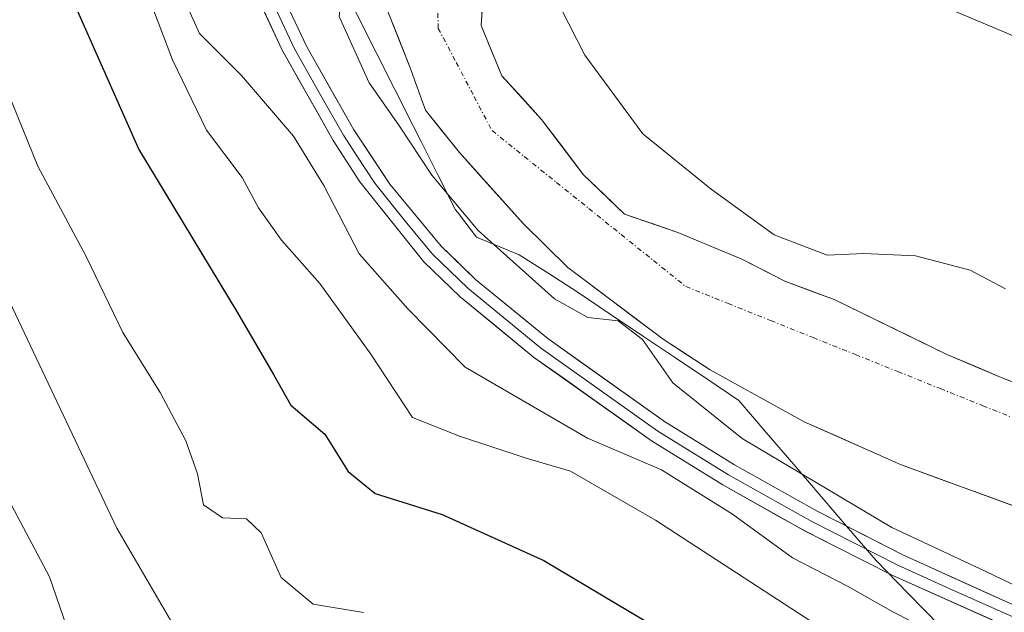
# Model space of a CAD drawing. Units: metres. Extents: x 593457 to 596893, y 4754516 to 4756876.
# Drawn here: x 595492 to 595595, y 4755203 to 4755266 of the extents above; entities that cross this region are included whole.
import ezdxf

# ---------------------------------------------------------------- set-up
doc = ezdxf.new("R2010")
doc.units = ezdxf.units.M
doc.header["$MEASUREMENT"] = 0
doc.linetypes.add('TRAZO_Y_PUNTO', pattern=[1, 0.5, -0.25, 0, -0.25])
for name, color, linetype, lineweight in [('Arbolado forestal CxS', 92, 'Continuous', 0), ('Corriente natural Cxs', 5, 'Continuous', 13), ('Corriente natural eje', 5, 'TRAZO_Y_PUNTO', 0), ('Corriente natural superficial', 5, 'Continuous', 13), ('Curva de nivel maestra', 36, 'Continuous', 30), ('Curva de nivel normal', 36, 'Continuous', 0), ('Entidad de ámbito territorial', 19, 'Continuous', 0), ('Entidad de ámbito territorial CxS', 92, 'Continuous', 0), ('Layer 0', 7, 'Continuous', 0), ('Núcleo urbano CxS', 19, 'Continuous', 0), ('Suelo desnudo CxS', 43, 'Continuous', 0)]:
    doc.layers.add(name, color=color, linetype=linetype, lineweight=lineweight)

# ---------------------------------------------------------------- blocks, each defined once
blk = doc.blocks.new('*U158')
at = {"layer": 'Arbolado forestal CxS', "color": 92, "linetype": 'Continuous', "lineweight": 0}
blk.add_polyline3d([(595530.1312, 4755266.5786, 458.3693), (595532.5124, 4755260.4931, 458.3393), (595534.1178, 4755256.0738, 458.6687), (595537.6716, 4755251.6162, 458.6433), (595544.4001, 4755244.1401, 459.1411), (595549.0401, 4755239.5801, 459.5066), (595559.0001, 4755232.0601, 459.1255), (595563.9201, 4755228.8601, 458.8007), (595573.7601, 4755223.4201, 458.5415), (595583.8401, 4755218.9401, 458.5182), (595600.9201, 4755212.7001, 458.0968)], dxfattribs=at)
blk.add_polyline3d([(595686.1904, 4755199.8284, 458.1962), (595662.8001, 4755207.9801, 458.0709), (595639.4401, 4755212.2201, 457.9094), (595633.0401, 4755213.8201, 457.9157), (595611.7601, 4755221.2601, 458.2235), (595594.4001, 4755228.0601, 458.1157), (595588.7201, 4755230.4601, 458.2528), (595576.9201, 4755236.2201, 458.2396), (595571.7601, 4755238.1401, 458.2123), (595567.2401, 4755240.4601, 458.3416), (595560.5601, 4755243.2601, 458.1638), (595554.9601, 4755245.1801, 458.1094), (595550.6401, 4755249.3401, 458.2352), (595546.2801, 4755255.1001, 458.3602), (595542.1201, 4755259.6601, 458.5758), (595539.9601, 4755264.9401, 458.7114), (595541.3268, 4755286.4277, 459.4008), (595545.5943, 4755284.7277, 461.4458), (595545.9227, 4755284.5867, 461.616), (595545.9871, 4755284.5543, 461.6487), (595558.2507, 4755279.6547, 462.4151), (595634.7413, 4755247.3983, 461.2915), (595686.1904, 4755199.8284, 458.1962)], close=True, dxfattribs=at)
blk = doc.blocks.new('*U162')
at = {"layer": 'Núcleo urbano CxS', "color": 19, "linetype": 'Continuous', "lineweight": 0}
blk.add_polyline3d([(595634.7413, 4755247.3983, 461.2915), (595558.2507, 4755279.6547, 462.4151), (595545.9871, 4755284.5543, 461.6487), (595545.9227, 4755284.5867, 461.616), (595545.5943, 4755284.7277, 461.4458), (595541.3268, 4755286.4277, 459.4008), (595541.4332, 4755288.1012, 459.367), (595541.4401, 4755288.2101, 459.3693), (595542.9265, 4755296.51, 459.5452), (595543.0501, 4755297.2001, 459.563), (595543.0414, 4755298.4015, 459.6258), (595550.2341, 4755295.5257, 462.8856), (595562.7099, 4755290.5349, 462.8506), (595612.9279, 4755269.3593, 461.947)], dxfattribs=at)

msp = doc.modelspace()

# ---------------------------------------------------------------- linework, layer by layer
at = {"layer": 'Arbolado forestal CxS', "color": 92, "linetype": 'Continuous', "lineweight": 0}
for points in [[(595529.6293, 4755290.8636, 458.47342), (595529.602, 4755290.3911, 458.47285), (595529.4697, 4755271.0765, 458.34348), (595530.1312, 4755266.5786, 458.36927), (595532.5124, 4755260.4931, 458.3393), (595534.1178, 4755256.0738, 458.66865), (595537.6716, 4755251.6162, 458.64325), (595544.4001, 4755244.1401, 459.14108), (595549.0401, 4755239.5801, 459.50657), (595559.0001, 4755232.0601, 459.12545), (595563.9201, 4755228.8601, 458.80067), (595573.7601, 4755223.4201, 458.54148), (595583.8401, 4755218.9401, 458.51821), (595600.9201, 4755212.7001, 458.09684), (595616.8001, 4755205.8201, 458.2039), (595633.2001, 4755199.5001, 458.41649), (595646.0801, 4755194.9401, 459.27432), (595660.539, 4755191.2568, 458.9691), (595663.148, 4755190.5922, 459.1894), (595675.6001, 4755187.4201, 459.65606), (595691.2027, 4755182.133, 459.38497), (595697.3201, 4755180.0601, 458.97849), (595699.6172, 4755179.5959, 459.01158)], [(595541.3268, 4755286.4277, 459.40076), (595539.9601, 4755264.9401, 458.71135), (595542.1201, 4755259.6601, 458.57578), (595546.2801, 4755255.1001, 458.36019), (595550.6401, 4755249.3401, 458.23521), (595554.9601, 4755245.1801, 458.10937), (595560.5601, 4755243.2601, 458.16377), (595567.2401, 4755240.4601, 458.34156), (595571.7601, 4755238.1401, 458.21227), (595576.9201, 4755236.2201, 458.23956), (595588.7201, 4755230.4601, 458.25283), (595594.4001, 4755228.0601, 458.1157), (595611.7601, 4755221.2601, 458.22349), (595633.0401, 4755213.8201, 457.91567), (595639.4401, 4755212.2201, 457.90944), (595662.8001, 4755207.9801, 458.07093), (595686.1904, 4755199.8284, 458.19616)], [(595541.3268, 4755286.4277, 459.40076), (595545.5943, 4755284.7277, 461.44584), (595545.9227, 4755284.5867, 461.61601), (595545.9871, 4755284.5543, 461.64873), (595558.2507, 4755279.6547, 462.41506), (595634.7413, 4755247.3983, 461.29148), (595686.1904, 4755199.8284, 458.19616)]]:
    msp.add_polyline3d(points, dxfattribs=at)
at = {"layer": 'Corriente natural Cxs', "color": 5, "linetype": 'Continuous', "lineweight": 13}
for points in [[(595540.25472, 4755269.57232, 458.71728), (595539.9601, 4755264.9401, 458.58576), (595541.0401, 4755262.3001, 458.55497), (595542.1201, 4755259.6601, 458.45576), (595544.2001, 4755257.3801, 458.56258), (595546.2801, 4755255.1001, 458.5949), (595548.4601, 4755252.2201, 458.46134), (595550.6401, 4755249.3401, 458.30566), (595552.8001, 4755247.2601, 458.31718), (595554.9601, 4755245.1801, 458.25693), (595557.7601, 4755244.2201, 458.21995), (595560.5601, 4755243.2601, 458.17675), (595563.9001, 4755241.8601, 458.43389), (595567.2401, 4755240.4601, 458.57295), (595569.5001, 4755239.3001, 458.65081), (595571.7601, 4755238.1401, 458.70167), (595574.3401, 4755237.1801, 458.76665), (595576.9201, 4755236.2201, 458.7585), (595580.85343, 4755234.3001, 458.57941), (595584.78677, 4755232.3801, 458.56877), (595588.7201, 4755230.4601, 458.53972), (595591.5601, 4755229.2601, 458.49522), (595594.4001, 4755228.0601, 458.39582), (595598.7401, 4755226.3601, 458.30163)], [(595596.6501, 4755214.2601, 458.10169), (595592.3801, 4755215.8201, 458.07618), (595588.1101, 4755217.3801, 458.19755), (595583.8401, 4755218.9401, 458.17777), (595580.4801, 4755220.43343, 458.17153), (595577.1201, 4755221.92677, 458.1655), (595573.7601, 4755223.4201, 458.16635), (595570.4801, 4755225.23343, 458.31937), (595567.2001, 4755227.04677, 458.41717), (595563.9201, 4755228.8601, 458.5664), (595561.4601, 4755230.4601, 458.71263), (595559.0001, 4755232.0601, 459.19336), (595555.6801, 4755234.56677, 459.39021), (595552.3601, 4755237.07343, 459.11423), (595549.0401, 4755239.5801, 459.18603), (595546.7201, 4755241.8601, 458.97398), (595544.4001, 4755244.1401, 458.61528), (595542.15727, 4755246.63213, 458.49669), (595539.91443, 4755249.12417, 458.50242), (595537.6716, 4755251.6162, 458.55688), (595535.8947, 4755253.845, 458.51711), (595534.1178, 4755256.0738, 458.62225), (595532.5124, 4755260.4931, 458.39412), (595531.3218, 4755263.53585, 458.40539), (595530.1312, 4755266.5786, 458.57228)]]:
    msp.add_polyline3d(points, dxfattribs=at)
at = {"layer": 'Corriente natural eje', "color": 5, "linetype": 'TRAZO_Y_PUNTO', "lineweight": 0}
msp.add_polyline3d([(595535.35157, 4755268.432, 458.3245), (595535.4601, 4755264.6401, 458.3004), (595537.33677, 4755261.0701, 458.287), (595539.21343, 4755257.5001, 458.2658), (595541.0901, 4755253.9301, 458.2376), (595544.4701, 4755251.20677, 458.2983), (595547.8501, 4755248.48343, 458.1867), (595551.2301, 4755245.7601, 458.1995), (595554.6101, 4755243.03677, 458.1127), (595557.9901, 4755240.31343, 458.06), (595561.3701, 4755237.5901, 458.0773), (595565.81343, 4755235.80566, 458.0678), (595570.25677, 4755234.02121, 458.1788), (595574.7001, 4755232.23677, 458.1393), (595579.14343, 4755230.45232, 458.1035), (595583.58677, 4755228.66788, 458.0239), (595588.0301, 4755226.88343, 458.0755), (595592.47343, 4755225.09899, 458.0439), (595596.91677, 4755223.31454, 457.8881)], dxfattribs=at)
at = {"layer": 'Corriente natural superficial', "color": 5, "linetype": 'Continuous', "lineweight": 13}
for points in [[(595540.25472, 4755269.57232, 458.7173), (595539.9601, 4755264.9401, 458.5858), (595541.0401, 4755262.3001, 458.555), (595542.1201, 4755259.6601, 458.4558), (595544.2001, 4755257.3801, 458.5626), (595546.2801, 4755255.1001, 458.5949), (595548.4601, 4755252.2201, 458.4613), (595550.6401, 4755249.3401, 458.3057), (595552.8001, 4755247.2601, 458.3172), (595554.9601, 4755245.1801, 458.2569), (595557.7601, 4755244.2201, 458.2199), (595560.5601, 4755243.2601, 458.1767), (595563.9001, 4755241.8601, 458.4339), (595567.2401, 4755240.4601, 458.5729), (595569.5001, 4755239.3001, 458.6508), (595571.7601, 4755238.1401, 458.7017), (595574.3401, 4755237.1801, 458.7666), (595576.9201, 4755236.2201, 458.7585), (595580.85343, 4755234.3001, 458.5794), (595584.78677, 4755232.3801, 458.5688), (595588.7201, 4755230.4601, 458.5397), (595591.5601, 4755229.2601, 458.4952), (595594.4001, 4755228.0601, 458.3958), (595598.7401, 4755226.3601, 458.3016)], [(595596.6501, 4755214.2601, 458.1017), (595592.3801, 4755215.8201, 458.0762), (595588.1101, 4755217.3801, 458.1976), (595583.8401, 4755218.9401, 458.1778), (595580.4801, 4755220.43343, 458.1715), (595577.1201, 4755221.92677, 458.1655), (595573.7601, 4755223.4201, 458.1664), (595570.4801, 4755225.23343, 458.3194), (595567.2001, 4755227.04677, 458.4172), (595563.9201, 4755228.8601, 458.5664), (595561.4601, 4755230.4601, 458.7126), (595559.0001, 4755232.0601, 459.1934), (595555.6801, 4755234.56677, 459.3902), (595552.3601, 4755237.07343, 459.1142), (595549.0401, 4755239.5801, 459.186), (595546.7201, 4755241.8601, 458.974), (595544.4001, 4755244.1401, 458.6153), (595542.15727, 4755246.63213, 458.4967), (595539.91443, 4755249.12417, 458.5024), (595537.6716, 4755251.6162, 458.5569), (595535.8947, 4755253.845, 458.5171), (595534.1178, 4755256.0738, 458.6222), (595532.5124, 4755260.4931, 458.3941), (595531.3218, 4755263.53585, 458.4054), (595530.1312, 4755266.5786, 458.5723)]]:
    msp.add_polyline3d(points, dxfattribs=at)
at = {"layer": 'Curva de nivel maestra', "color": 36, "linetype": 'Continuous', "lineweight": 30}
msp.add_polyline3d([(595474.08, 4755359.24, 475), (595473.96, 4755340.99, 475), (595475.42, 4755328.88, 475), (595492.82, 4755277.52, 475), (595504.12, 4755251.93, 475), (595514.41, 4755234.9, 475), (595518.23, 4755228.38, 475), (595520.02, 4755225.17, 475), (595523.58, 4755222.1, 475), (595526.04, 4755218.19, 475), (595528.85, 4755215.88, 475), (595535.86, 4755213.7, 475), (595546.51, 4755208.87, 475), (595558.41, 4755201.78, 475)], dxfattribs=at)
at = {"layer": 'Curva de nivel normal', "color": 36, "linetype": 'Continuous', "lineweight": 0}
for points in [[(595509.13, 4755199.69, 485), (595501.83, 4755212.26, 485), (595488.67, 4755239.99, 485), (595482.49, 4755255.26, 485), (595476.27, 4755270.1, 485), (595468.9, 4755290.11, 485), (595465.09, 4755302.59, 485), (595462.53, 4755313.73, 485), (595458.35, 4755327.84, 485), (595456.16, 4755342.44, 485), (595455.02, 4755361.11, 485), (595453.08, 4755368.77, 485), (595450.81, 4755377.11, 485), (595448.13, 4755394.44, 485), (595447.81, 4755406.77, 485), (595450.02, 4755420.11, 485), (595453.98, 4755438.77, 485), (595454.15, 4755452.77, 485), (595454.13, 4755465.69, 485), (595455.33, 4755483.03, 485), (595465.36, 4755499.22, 485), (595467.27, 4755504.91, 485), (595465.66, 4755510.69, 485)], [(595498.37, 4755196.71, 490), (595494.76, 4755207.15, 490), (595484.93, 4755225.69, 490), (595480.26, 4755235.17, 490), (595476.67, 4755244.44, 490), (595471.99, 4755256.11, 490), (595466.59, 4755273.47, 490), (595459.48, 4755292.76, 490), (595450.34, 4755324.1, 490), (595447.28, 4755342.31, 490), (595444.57, 4755358.91, 490), (595439.01, 4755382.71, 490), (595437.81, 4755400.44, 490), (595439.28, 4755419.94, 490), (595441.41, 4755431.38, 490), (595442.22, 4755444.45, 490), (595441.91, 4755470.07, 490), (595442.97, 4755482.57, 490), (595445.82, 4755491.61, 490), (595449.65, 4755501.57, 490), (595451.67, 4755508.11, 490)], [(595464.86, 4755366.09, 480), (595465.12, 4755349.21, 480), (595465.9, 4755334.58, 480), (595471.05, 4755313.75, 480), (595482.84, 4755277.54, 480), (595489.88, 4755259.25, 480), (595493.55, 4755250.19, 480), (595498.58, 4755240.8, 480), (595502.43, 4755232.76, 480), (595506.36, 4755226.48, 480), (595509.04, 4755221.41, 480), (595510.26, 4755217.96, 480), (595510.89, 4755214.7, 480), (595512.87, 4755213.34, 480), (595515.38, 4755213.23, 480), (595516.91, 4755211.78, 480), (595519.03, 4755207.1, 480), (595522.37, 4755204.3, 480), (595527.64, 4755203.41, 480)], [(595582.35, 4755197.4, 470), (595558.2, 4755213.1, 470), (595549.31, 4755218.23, 470), (595544.68, 4755219.59, 470), (595537.67, 4755221.92, 470), (595532.78, 4755223.87, 470), (595528.41, 4755230.5, 470), (595523.08, 4755237.92, 470), (595519.05, 4755242.45, 470), (595516.63, 4755245.84, 470), (595514.95, 4755249.01, 470), (595511.2, 4755253.97, 470), (595507.63, 4755261.34, 470), (595500.04, 4755281.38, 470), (595489.28, 4755307.98, 470), (595483.37, 4755327.3, 470), (595481.52, 4755335.9, 470), (595480.62, 4755342.97, 470), (595480.75, 4755353.11, 470)], [(595487.26, 4755353.44, 465), (595487.73, 4755340.11, 465), (595489.82, 4755321.77, 465), (595491.9, 4755313.44, 465), (595495.92, 4755305.11, 465), (595498.54, 4755298.77, 465), (595501, 4755294.11, 465), (595502.63, 4755287.73, 465), (595506.13, 4755277.96, 465), (595508.66, 4755268.17, 465), (595510.48, 4755264.1, 465), (595514.85, 4755259.7, 465), (595520.3, 4755253.34, 465), (595523.49, 4755248.19, 465), (595527.19, 4755241.02, 465), (595532.3, 4755235.2, 465), (595538.27, 4755229.12, 465), (595551.08, 4755221.7, 465), (595558.84, 4755218.38, 465), (595566.27, 4755213.72, 465), (595572.53, 4755209.17, 465), (595578.29, 4755206.19, 465), (595583.04, 4755203.51, 465), (595588.74, 4755200.61, 465)], [(595527.1, 4755293.45, 460), (595526.0301, 4755274.1192, 460), (595525.09, 4755265.88, 460), (595528.24, 4755258.94, 460), (595531.35, 4755254.49, 460), (595534.78, 4755249.25, 460), (595539.63, 4755243.44, 460), (595547.63, 4755236.29, 460), (595551.12, 4755234.33, 460), (595554.31, 4755234, 460), (595556.86, 4755232.04, 460), (595560.01, 4755227.5, 460), (595567.28, 4755221.66, 460), (595582.95, 4755212.32, 460), (595592.71, 4755207.77, 460), (595599.76, 4755204.38, 460)], [(595545.77, 4755286.4806, 460), (595545.82, 4755275.77, 460), (595547.46, 4755268.44, 460), (595550.8, 4755261.84, 460), (595556.89, 4755253.6, 460), (595564.02, 4755247.78, 460), (595570.62, 4755242.99, 460), (595576.19, 4755240.88, 460), (595580, 4755241.03, 460), (595585.42, 4755240.79, 460), (595591.15, 4755239.3, 460), (595594.84, 4755237.34, 460)]]:
    msp.add_polyline3d(points, dxfattribs=at)
at = {"layer": 'Entidad de ámbito territorial', "color": 19, "linetype": 'Continuous', "lineweight": 0}
for points in [[(595532.86, 4755254.37, 459.0525), (595530.91, 4755258.245, 458.8402), (595528.96, 4755262.12, 459.2926), (595527.01, 4755265.995, 459.2152), (595525.06, 4755269.87, 459.6791), (595523.11, 4755273.75, 460.5026), (595521.4733, 4755277.7033, 460.4909), (595519.8367, 4755281.6567, 461.2085), (595518.2, 4755285.61, 461.845), (595517.08, 4755288.3, 462.3071), (595515.34, 4755292.51, 462.597), (595513.6, 4755296.72, 462.7834), (595511.6433, 4755301.22, 462.9827), (595509.6867, 4755305.72, 463.0549), (595507.73, 4755310.22, 463.062), (595505.7733, 4755314.72, 463.0418), (595503.8167, 4755319.22, 462.9951), (595501.86, 4755323.72, 462.9558), (595500.008, 4755327.866, 462.9196), (595498.156, 4755332.012, 462.916), (595496.304, 4755336.158, 462.9572), (595494.452, 4755340.304, 462.8641), (595492.6, 4755344.45, 462.8119), (595491.46, 4755347, 462.7743)], [(595532.86, 4755254.37, 459.0525), (595530.91, 4755258.245, 458.8402), (595528.96, 4755262.12, 459.2926), (595527.01, 4755265.995, 459.2152), (595525.06, 4755269.87, 459.6791), (595523.11, 4755273.75, 460.5026), (595521.4733, 4755277.7033, 460.4909), (595519.8367, 4755281.6567, 461.2085), (595518.2, 4755285.61, 461.845), (595517.08, 4755288.3, 462.3071), (595515.34, 4755292.51, 462.597), (595513.6, 4755296.72, 462.7834), (595511.6433, 4755301.22, 462.9827), (595509.6867, 4755305.72, 463.0549), (595507.73, 4755310.22, 463.062), (595505.7733, 4755314.72, 463.0418), (595503.8167, 4755319.22, 462.9951), (595501.86, 4755323.72, 462.9558), (595500.008, 4755327.866, 462.9196), (595498.156, 4755332.012, 462.916), (595496.304, 4755336.158, 462.9572), (595494.452, 4755340.304, 462.8641), (595492.6, 4755344.45, 462.8119), (595491.46, 4755347, 462.7743)], [(595532.86, 4755254.37, 459.0525), (595533.66, 4755252.8, 459.2458), (595535.465, 4755249.22, 459.4945), (595537.27, 4755245.64, 459.8866), (595537.47, 4755245.39, 459.9087), (595539.48, 4755242.75, 459.971), (595543.95, 4755240.92, 459.6375), (595547.03, 4755238.935, 459.7915), (595550.11, 4755236.95, 459.6084), (595553.474, 4755234.692, 459.6688), (595556.838, 4755232.434, 459.8), (595560.202, 4755230.176, 459.2184), (595563.566, 4755227.918, 458.8762), (595566.93, 4755225.66, 458.7842), (595569.802, 4755222.302, 459.1516), (595572.674, 4755218.944, 459.6684), (595575.546, 4755215.586, 460.2198), (595578.418, 4755212.228, 460.8769), (595581.29, 4755208.87, 461.6761), (595584.6467, 4755205.43, 462.7785), (595588.0033, 4755201.99, 463.6841), (595591.36, 4755198.55, 465.6541), (595594.7167, 4755195.11, 466.2982), (595598.0733, 4755191.67, 467.0995)], [(595532.86, 4755254.37, 459.0525), (595533.66, 4755252.8, 459.2458), (595535.465, 4755249.22, 459.4945), (595537.27, 4755245.64, 459.8866), (595537.47, 4755245.39, 459.9087), (595539.48, 4755242.75, 459.971), (595543.95, 4755240.92, 459.6375), (595547.03, 4755238.935, 459.7915), (595550.11, 4755236.95, 459.6084), (595553.474, 4755234.692, 459.6688), (595556.838, 4755232.434, 459.8), (595560.202, 4755230.176, 459.2184), (595563.566, 4755227.918, 458.8762), (595566.93, 4755225.66, 458.7842), (595569.802, 4755222.302, 459.1516), (595572.674, 4755218.944, 459.6684), (595575.546, 4755215.586, 460.2198), (595578.418, 4755212.228, 460.8769), (595581.29, 4755208.87, 461.6761), (595584.6467, 4755205.43, 462.7785), (595588.0033, 4755201.99, 463.6841), (595591.36, 4755198.55, 465.6541), (595594.7167, 4755195.11, 466.2982), (595598.0733, 4755191.67, 467.0995)]]:
    msp.add_polyline3d(points, dxfattribs=at)
at = {"layer": 'Entidad de ámbito territorial CxS', "color": 92, "linetype": 'Continuous', "lineweight": 0}
for points in [[(595588.0033, 4755201.99, 463.6841), (595584.6467, 4755205.43, 462.7785), (595581.29, 4755208.87, 461.6761), (595578.418, 4755212.228, 460.8769), (595575.546, 4755215.586, 460.2198), (595572.674, 4755218.944, 459.6684), (595569.802, 4755222.302, 459.1516), (595566.93, 4755225.66, 458.7842), (595563.566, 4755227.918, 458.8762), (595560.202, 4755230.176, 459.2184), (595556.838, 4755232.434, 459.8), (595553.474, 4755234.692, 459.6688), (595550.11, 4755236.95, 459.6084), (595547.03, 4755238.935, 459.7915), (595543.95, 4755240.92, 459.6375), (595539.48, 4755242.75, 459.971), (595537.47, 4755245.39, 459.9087), (595537.27, 4755245.64, 459.8866), (595535.465, 4755249.22, 459.4945), (595533.66, 4755252.8, 459.2458), (595532.86, 4755254.37, 459.0525), (595530.91, 4755258.245, 458.8402), (595528.96, 4755262.12, 459.2926), (595527.01, 4755265.995, 459.2152)], [(595527.01, 4755265.995, 459.2152), (595528.96, 4755262.12, 459.2926), (595530.91, 4755258.245, 458.8402), (595532.86, 4755254.37, 459.0525), (595533.66, 4755252.8, 459.2458), (595535.465, 4755249.22, 459.4945), (595537.27, 4755245.64, 459.8866), (595537.47, 4755245.39, 459.9087), (595539.48, 4755242.75, 459.971), (595543.95, 4755240.92, 459.6375), (595547.03, 4755238.935, 459.7915), (595550.11, 4755236.95, 459.6084), (595553.474, 4755234.692, 459.6688), (595556.838, 4755232.434, 459.8), (595560.202, 4755230.176, 459.2184), (595563.566, 4755227.918, 458.8762), (595566.93, 4755225.66, 458.7842), (595569.802, 4755222.302, 459.1516), (595572.674, 4755218.944, 459.6684), (595575.546, 4755215.586, 460.2198), (595578.418, 4755212.228, 460.8769), (595581.29, 4755208.87, 461.6761), (595584.6467, 4755205.43, 462.7785), (595588.0033, 4755201.99, 463.6841)]]:
    msp.add_polyline3d(points, dxfattribs=at)
at = {"layer": 'Layer 0', "linetype": 'Continuous', "lineweight": 0}
for points in [[(595514.1401, 4755302.6901), (595512.2801, 4755291.0401), (595512.0001, 4755286.2301), (595512.2401, 4755281.2301), (595513.2001, 4755276.5401), (595514.8801, 4755271.5001), (595519.0901, 4755262.4301), (595524.4601, 4755252.8801), (595527.2401, 4755248.5401), (595533.9701, 4755240.1601), (595537.7501, 4755236.5101), (595545.4401, 4755230.2001), (595557.7901, 4755221.4201), (595565.2401, 4755216.8001), (595573.9601, 4755211.9001), (595583.0601, 4755207.2901), (595599.2501, 4755200.0601), (595608.8101, 4755196.5801), (595618.9301, 4755193.6901), (595657.7601, 4755184.0901), (595703.7601, 4755171.1501), (595734.2359, 4755163.1985)], [(595729.9051, 4755166.8491), (595704.4001, 4755173.5001), (595658.3801, 4755186.4501), (595619.5501, 4755196.0401), (595609.5801, 4755198.8901), (595595.5801, 4755204.2501), (595584.1101, 4755209.4801), (595575.1901, 4755214.0001), (595566.4801, 4755218.9001), (595559.1401, 4755223.4501), (595546.9201, 4755232.1401), (595539.3701, 4755238.3301), (595535.7601, 4755241.8201), (595530.4001, 4755248.3001), (595526.6201, 4755254.0201), (595521.7001, 4755262.7001), (595517.1401, 4755272.4101), (595515.5601, 4755277.1801), (595514.7001, 4755281.2501), (595514.4401, 4755286.2201), (595514.7101, 4755290.7801), (595516.3209, 4755300.8407)], [(595518.1151, 4755267.4201), (595520.3951, 4755262.5651), (595523.0801, 4755257.7901), (595525.5401, 4755253.4501), (595526.9301, 4755251.2801), (595528.8201, 4755248.4201), (595532.1851, 4755244.2301), (595534.8651, 4755240.9901), (595538.5601, 4755237.4201), (595546.1801, 4755231.1701), (595558.4651, 4755222.4351), (595565.8601, 4755217.8501), (595570.2201, 4755215.4001), (595574.5751, 4755212.9501), (595583.5851, 4755208.3851), (595589.3201, 4755205.7701), (595597.4151, 4755202.1551)]]:
    msp.add_lwpolyline(points, dxfattribs=at)
for points in [[(595595.20265, 4755201.86764, 462.0604), (595591.15515, 4755203.67514, 461.6695), (595587.10765, 4755205.48264, 461.7879), (595583.06015, 4755207.29014, 462.2904), (595580.02675, 4755208.82674, 461.8204), (595576.99345, 4755210.36344, 461.7195), (595573.96015, 4755211.90014, 462.3775), (595571.05345, 4755213.53344, 462.2548), (595568.14675, 4755215.16674, 463.2906), (595565.24015, 4755216.80014, 463.5806), (595561.51515, 4755219.11014, 463.0776), (595557.79015, 4755221.42014, 463.6113), (595554.70265, 4755223.61514, 462.2327), (595551.61515, 4755225.81014, 462.1873), (595548.52765, 4755228.00514, 462.3686), (595545.44015, 4755230.20014, 462.1981), (595541.59515, 4755233.35514, 462.0032), (595537.75015, 4755236.51014, 462.2887), (595535.86015, 4755238.33514, 462.1894), (595533.97015, 4755240.16014, 462.1847), (595531.72675, 4755242.95344, 462.2603), (595529.48345, 4755245.74674, 462.5903), (595527.24015, 4755248.54014, 462.1557), (595525.85015, 4755250.71014, 462.5932), (595524.46015, 4755252.88014, 463.0333), (595522.67015, 4755256.06344, 462.7539), (595520.88015, 4755259.24674, 462.5387), (595519.09015, 4755262.43014, 462.5832), (595516.98515, 4755266.96514, 462.4657)], [(595520.18015, 4755265.93674, 462.0057), (595521.70015, 4755262.70014, 461.937), (595524.16015, 4755258.36014, 461.6585), (595526.62015, 4755254.02014, 461.9952), (595528.51015, 4755251.16014, 461.5518), (595530.40015, 4755248.30014, 461.9775), (595533.08015, 4755245.06014, 461.5575), (595535.76015, 4755241.82014, 461.4515), (595537.56515, 4755240.07514, 461.3726), (595539.37015, 4755238.33014, 461.4394), (595543.14515, 4755235.23514, 461.3809), (595546.92015, 4755232.14014, 461.5513), (595550.99345, 4755229.24344, 461.6624), (595555.06675, 4755226.34674, 461.6627), (595559.14015, 4755223.45014, 461.5901), (595562.81015, 4755221.17514, 461.7242), (595566.48015, 4755218.90014, 461.7016), (595570.83515, 4755216.45014, 461.2528), (595575.19015, 4755214.00014, 461.0555), (595579.65015, 4755211.74014, 460.7534), (595584.11015, 4755209.48014, 460.8508), (595587.93345, 4755207.73674, 460.8079), (595591.75675, 4755205.99344, 460.7646), (595595.58015, 4755204.25014, 460.9779)]]:
    msp.add_polyline3d(points, dxfattribs=at)
at = {"layer": 'Núcleo urbano CxS', "color": 19, "linetype": 'Continuous', "lineweight": 0}
msp.add_polyline3d([(595541.3268, 4755286.4277, 459.40076), (595545.5943, 4755284.7277, 461.44584), (595545.9227, 4755284.5867, 461.61601), (595545.9871, 4755284.5543, 461.64873), (595558.2507, 4755279.6547, 462.41506), (595634.7413, 4755247.3983, 461.29148), (595686.1904, 4755199.8284, 458.19616)], dxfattribs=at)
at = {"layer": 'Suelo desnudo CxS', "color": 43, "linetype": 'Continuous', "lineweight": 0}
for points in [[(595600.9201, 4755212.7001, 458.09684), (595583.8401, 4755218.9401, 458.51821), (595573.7601, 4755223.4201, 458.54148), (595563.9201, 4755228.8601, 458.80067), (595559.0001, 4755232.0601, 459.12545), (595549.0401, 4755239.5801, 459.50657), (595544.4001, 4755244.1401, 459.14108), (595537.6716, 4755251.6162, 458.64325), (595534.1178, 4755256.0738, 458.66865), (595532.5124, 4755260.4931, 458.3393), (595530.1312, 4755266.5786, 458.36927), (595529.4697, 4755271.0765, 458.34348), (595529.602, 4755290.3911, 458.47285), (595529.6293, 4755290.8636, 458.47342), (595529.7224, 4755292.4724, 458.47509), (595530.23, 4755301.2469, 459.58038), (595530.2587, 4755301.7426, 459.62852), (595530.2694, 4755301.9289, 459.64625), (595530.3359, 4755303.0772, 459.63384), (595530.3709, 4755303.6822, 459.56708), (595530.528, 4755306.3984, 459.28681), (595531.851, 4755321.8766, 458.5582), (595533.0416, 4755340.7943, 458.57687), (595533.5947, 4755356.1506, 458.71884)], [(595543.6801, 4755355.9801, 459.24361), (595542.6401, 4755349.6601, 459.44437), (595541.9201, 4755342.4601, 459.31098), (595542.4001, 4755316.8601, 460.10375), (595542.9601, 4755309.6601, 460.24119), (595543.0414, 4755298.4015, 459.6258), (595543.0501, 4755297.2001, 459.56298), (595542.9265, 4755296.51, 459.54515), (595541.4401, 4755288.2101, 459.36929), (595541.4332, 4755288.1012, 459.36695), (595541.3268, 4755286.4277, 459.40076), (595539.9601, 4755264.9401, 458.71135), (595542.1201, 4755259.6601, 458.57578), (595546.2801, 4755255.1001, 458.36019), (595550.6401, 4755249.3401, 458.23521), (595554.9601, 4755245.1801, 458.10937), (595560.5601, 4755243.2601, 458.16377), (595567.2401, 4755240.4601, 458.34156), (595571.7601, 4755238.1401, 458.21227), (595576.9201, 4755236.2201, 458.23956), (595588.7201, 4755230.4601, 458.25283), (595594.4001, 4755228.0601, 458.1157), (595611.7601, 4755221.2601, 458.22349)], [(595529.6293, 4755290.8636, 458.47342), (595529.602, 4755290.3911, 458.47285), (595529.4697, 4755271.0765, 458.34348), (595530.1312, 4755266.5786, 458.36927), (595532.5124, 4755260.4931, 458.3393), (595534.1178, 4755256.0738, 458.66865), (595537.6716, 4755251.6162, 458.64325), (595544.4001, 4755244.1401, 459.14108), (595549.0401, 4755239.5801, 459.50657), (595559.0001, 4755232.0601, 459.12545), (595563.9201, 4755228.8601, 458.80067), (595573.7601, 4755223.4201, 458.54148), (595583.8401, 4755218.9401, 458.51821), (595600.9201, 4755212.7001, 458.09684), (595616.8001, 4755205.8201, 458.2039), (595633.2001, 4755199.5001, 458.41649), (595646.0801, 4755194.9401, 459.27432), (595660.539, 4755191.2568, 458.9691), (595663.148, 4755190.5922, 459.1894), (595675.6001, 4755187.4201, 459.65606), (595691.2027, 4755182.133, 459.38497), (595697.3201, 4755180.0601, 458.97849), (595699.6172, 4755179.5959, 459.01158)], [(595541.3268, 4755286.4277, 459.40076), (595539.9601, 4755264.9401, 458.71135), (595542.1201, 4755259.6601, 458.57578), (595546.2801, 4755255.1001, 458.36019), (595550.6401, 4755249.3401, 458.23521), (595554.9601, 4755245.1801, 458.10937), (595560.5601, 4755243.2601, 458.16377), (595567.2401, 4755240.4601, 458.34156), (595571.7601, 4755238.1401, 458.21227), (595576.9201, 4755236.2201, 458.23956), (595588.7201, 4755230.4601, 458.25283), (595594.4001, 4755228.0601, 458.1157), (595611.7601, 4755221.2601, 458.22349), (595633.0401, 4755213.8201, 457.91567), (595639.4401, 4755212.2201, 457.90944), (595662.8001, 4755207.9801, 458.07093), (595686.1904, 4755199.8284, 458.19616)]]:
    msp.add_polyline3d(points, dxfattribs=at)

# ---------------------------------------------------------------- block references
at = {"layer": 'Arbolado forestal CxS', "color": 92, "linetype": 'Continuous', "lineweight": 0}
msp.add_blockref('*U158', (0, 0), dxfattribs=at)
at = {"layer": 'Núcleo urbano CxS', "color": 19, "linetype": 'Continuous', "lineweight": 0}
msp.add_blockref('*U162', (0, 0), dxfattribs=at)

doc.saveas('drawing.dxf')
